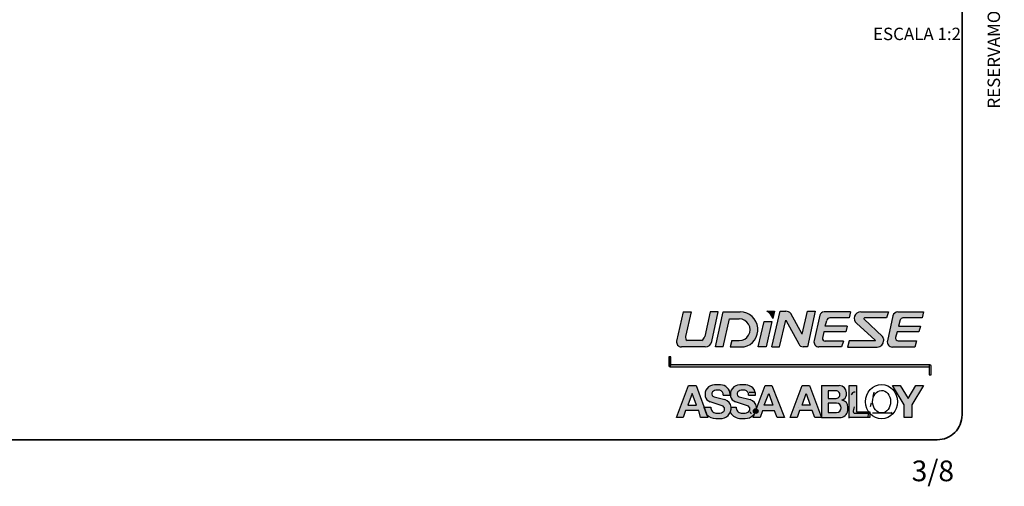
# Paper-space layout 'HYDRO' of a CAD drawing. Units: millimetres. Extents: x 10 to 205, y 4 to 287.
# Drawn here: x 86 to 205, y 4 to 61 of the extents above; entities that cross this region are included whole.
import ezdxf

# ---------------------------------------------------------------- set-up
doc = ezdxf.new("R2010")
doc.units = ezdxf.units.MM
doc.layers.add('ANOTAÇÕES', color=8, linetype='Continuous')
doc.layers.add('LOGOTIPO', color=7, linetype='Continuous')
doc.layers.add('DESENHO', color=179, linetype='Continuous', lineweight=25)
doc.layers.add('LAYOUT_', color=7, linetype='Continuous', lineweight=35)
doc.styles.add('SLDTEXTSTYLE0', font='TXT', dxfattribs={"width": 0.7})

psp = doc.layouts.new('HYDRO')

# ---------------------------------------------------------------- hatches: boundary and pattern name
at = {"layer": 'DESENHO'}
h = psp.add_hatch(color=256, dxfattribs=at)
edge = h.paths.add_edge_path(flags=0)
edge.add_line((166.2719923067999, 25.44851014947391), (165.5000224177528, 21.90571976581012))
edge.add_arc((166.0601728990536, 21.78366362980676), 0.5732942194352403, 167.7074622073168, 271.0168977182062)
edge.add_arc((167.3341206368298, -49.98772803277897), 71.20940288803499, 88.71480226891128, 91.01689771820742, ccw=False)
edge.add_arc((168.9491065948281, 21.99836217798978), 0.7948009022819319, 268.7148022688893, 351.0868508344587)
edge.add_line((169.7343097471174, 21.87521801895997), (170.5097132035869, 25.4337660245445))
edge.add_line((170.5097132035869, 25.4337660245445), (169.5598886115773, 25.4337660245445))
edge.add_line((169.5598886115773, 25.4337660245445), (168.8891472226404, 22.46634729608809))
edge.add_arc((168.1595963667793, 22.63125154423817), 0.7479557890313745, 298.97061906241424, 347.2631688923629, ccw=False)
edge.add_line((168.5218770231192, 21.97688880967318), (166.7649822455362, 21.97688880967318))
edge.add_arc((167.0350299815144, 22.37214836213296), 0.4787023015586591, 166.653692219262, 235.6584771867602, ccw=False)
edge.add_line((166.5692561732932, 22.48265018606598), (167.2728872699789, 25.44851014947391))
edge.add_line((167.2728872699789, 25.44851014947391), (166.2719923067999, 25.44851014947391))
h = psp.add_hatch(color=256, dxfattribs=at)
edge = h.paths.add_edge_path(flags=0)
edge.add_arc((173.0684250131818, 23.29000118422208), 1.305025806819293, -90.0000000000395, 89.9999999999992, ccw=False)
edge.add_line((173.0684250131809, 21.98497537740273), (172.1642530947954, 21.98497537740273))
edge.add_line((172.1642530947954, 21.98497537740273), (171.9777407844268, 21.203761218053))
edge.add_line((171.9777407844268, 21.203761218053), (173.6389758047752, 21.203761218053))
edge.add_arc((173.1653614073343, 23.29230760379885), 2.141573394230017, 282.7767362723676, 449.4062933728175)
edge.add_line((173.1875522837649, 25.43376602456703), (171.1202979706501, 25.43376602456703))
edge.add_line((171.1202979706501, 25.43376602456703), (170.1742234505242, 21.203761218053))
edge.add_line((170.1742234505242, 21.203761218053), (171.1202979706235, 21.203761218053))
edge.add_line((171.1202979706235, 21.203761218053), (171.8787817751477, 24.59502699104132))
edge.add_line((171.8787817751477, 24.59502699104132), (173.0684250131818, 24.59502699104132))
h = psp.add_hatch(color=256, dxfattribs=at)
edge = h.paths.add_edge_path(flags=0)
edge.add_line((177.3246711396164, 25.518184935714), (176.3771777340342, 25.518184935714))
edge.add_arc((175.8892416399825, 24.34349082683195), 1.272001525675369, 14.574847779197285, 67.44332602392842, ccw=False)
edge.add_line((177.1203098168437, 24.66358304048266), (177.3246711396164, 25.518184935714))
h = psp.add_hatch(color=256, dxfattribs=at)
edge = h.paths.add_edge_path(flags=0)
edge.add_arc((180.8759081558602, 21.89820197604752), 0.6982300656115565, 207.1936721057637, 264.0280674355271)
edge.add_line((180.8032634164771, 21.203761218053), (181.3019931561835, 21.203761218053))
edge.add_line((181.3019931561835, 21.203761218053), (182.2372939680137, 25.518184935714))
edge.add_line((182.2372939680137, 25.518184935714), (181.3019931561835, 25.518184935714))
edge.add_line((181.3019931561835, 25.518184935714), (180.657115207227, 22.73933901021108))
edge.add_line((180.657115207227, 22.73933901021108), (179.294068543233, 25.25101464946621))
edge.add_arc((178.7284336358539, 24.77612243620252), 0.7385563368248844, 40.01593694048333, 94.19377315961732)
edge.add_line((178.6744231514979, 25.51270123731197), (178.0173583130216, 25.51270123731197))
edge.add_line((178.0173583130216, 25.51270123731197), (176.9967893531393, 21.203761218053))
edge.add_line((176.9967893531393, 21.203761218053), (177.9338807914242, 21.203761218053))
edge.add_line((177.9338807914242, 21.203761218053), (178.7009632101522, 24.44245675167776))
edge.add_line((178.7009632101522, 24.44245675167776), (180.2548556581654, 21.57911104914611))
h = psp.add_hatch(color=256, dxfattribs=at)
edge = h.paths.add_edge_path(flags=0)
edge.add_line((183.4266616539111, 23.70430219666387), (183.6241906570653, 24.41143193046147))
edge.add_arc((184.0169274114629, 24.30172518799233), 0.4077716611022109, 89.9999999999992, 164.3928719363685, ccw=False)
edge.add_line((184.0169274114629, 24.70949684909462), (186.3342281596952, 24.70949684909462))
edge.add_line((186.3342281596952, 24.70949684909462), (186.4917199656176, 25.43540528437848))
edge.add_line((186.4917199656176, 25.43540528437848), (183.3012600750537, 25.43540528437848))
edge.add_arc((183.3012600750537, 24.93613796349758), 0.4992673208808899, 90, 166.8022057871365)
edge.add_line((182.8151795557971, 25.05012737747458), (182.0956109109968, 21.98169945682858))
edge.add_arc((182.7124622416863, 21.83704333729574), 0.6335857930000013, 166.8022057871468, 268.2259906923874)
edge.add_line((182.6928481003933, 21.203761218053), (185.4316939995382, 21.203761218053))
edge.add_line((185.4316939995382, 21.203761218053), (185.638121829344, 21.90571976581002))
edge.add_line((185.638121829344, 21.90571976581002), (183.4354848477196, 21.90571976581001))
edge.add_arc((183.4354848477196, 22.21736647237115), 0.3116467065608197, 167.7589222497441, 270, ccw=False)
edge.add_line((183.1309236984575, 22.28344351884114), (183.2961914296325, 23.04519261072179))
edge.add_line((183.2961914296325, 23.04519261072179), (185.9217621187757, 23.04519261072179))
edge.add_line((185.9217621187757, 23.04519261072179), (186.1058772157058, 23.70430219666385))
edge.add_line((186.1058772157058, 23.70430219666385), (183.4266616539111, 23.70430219666387))
h = psp.add_hatch(color=256, dxfattribs=at)
edge = h.paths.add_edge_path(flags=0)
edge.add_line((187.2093446852849, 24.06125580098827), (189.4842027716069, 22.0441418610999))
edge.add_arc((189.4375679349354, 21.99154808679315), 0.07029162885581942, -48.43663419314771, 48.436634193117186, ccw=False)
edge.add_line((189.4842027716068, 21.93895431248637), (186.3465279144055, 21.93895431248639))
edge.add_line((186.3465279144055, 21.93895431248639), (186.1265911727657, 21.18968129243881))
edge.add_line((186.1265911727657, 21.18968129243881), (189.7321172038589, 21.18968129243881))
edge.add_arc((189.7321172038589, 21.94981641678084), 0.7601351243420318, 270.0000000000008, 360.0000000000008)
edge.add_line((190.4922523282009, 21.94981641678084), (190.4922523282009, 22.20359557290174))
edge.add_arc((190.1252663489972, 22.20359557290163), 0.3669859792037138, 1.719471817892185e-11, 46.81757321183044)
edge.add_line((190.3764034756064, 22.47119387740034), (188.1441150444547, 24.5661641852781))
edge.add_arc((188.2008390356793, 24.62660623970902), 0.08289060938547352, 89.9999999999992, 226.8175732118992, ccw=False)
edge.add_line((188.2008390356793, 24.70949684909462), (190.8702324204281, 24.70949684909462))
edge.add_line((190.8702324204281, 24.70949684909462), (191.1038043415934, 25.4354052843785))
edge.add_line((191.1038043415934, 25.4354052843785), (187.7308324704119, 25.43540528437848))
edge.add_arc((187.7308324704119, 24.64937860429394), 0.7860266800845418, 90, 228.4366341933597)
h = psp.add_hatch(color=256, dxfattribs=at)
edge = h.paths.add_edge_path(flags=0)
edge.add_arc((192.839518723436, 24.34858890435786), 0.3609079447365545, 89.9999999999992, 156.2536916164958, ccw=False)
edge.add_line((192.839518723436, 24.70949684909462), (195.1523311190311, 24.70949684909462))
edge.add_line((195.1523311190311, 24.70949684909462), (195.3030264332086, 25.43540528437848))
edge.add_line((195.3030264332086, 25.43540528437848), (192.2295261232359, 25.43540528437848))
edge.add_arc((192.2295261232359, 24.82508645337433), 0.6103188310040094, 90, 167.3223162817401)
edge.add_line((191.6340868052671, 24.95903082277739), (190.9577523618725, 21.95243844798133))
edge.add_arc((191.567987558539, 21.8151657383393), 0.6254844459003837, 167.3223162817523, 270.0000000000008)
edge.add_line((191.567987558539, 21.18968129243881), (194.2887052632134, 21.18968129243881))
edge.add_line((194.2887052632134, 21.18968129243881), (194.4950073133192, 21.94981641678084))
edge.add_line((194.4950073133192, 21.94981641678084), (192.2762991588254, 21.94981641678084))
edge.add_arc((192.2762991588254, 22.28185506002577), 0.3320386432447198, 164.7055715029309, 270, ccw=False)
edge.add_line((191.956020303905, 22.36943996568051), (192.1411313584383, 23.04635062894843))
edge.add_line((192.1411313584383, 23.04635062894843), (194.7676184268392, 23.04635062894844))
edge.add_line((194.7676184268392, 23.04635062894844), (194.9478615181733, 23.70546021487674))
edge.add_line((194.9478615181733, 23.70546021487674), (192.2935498174425, 23.70546021487673))
edge.add_line((192.2935498174425, 23.70546021487673), (192.5091661740845, 24.49392209984613))
for points in [[(175.338497399967, 21.203761218053), (176.3171615034782, 21.203761218053), (176.9967893531393, 24.2951784177593), (176.0724954776008, 24.29517841775929)], [(164.8039086893425, 19.04847281607901), (164.719102013144, 18.79453981528954), (196.0139073296947, 18.79453981528955), (196.0989951983563, 19.0498644098488), (164.8039086893425, 19.04986440984879)], [(194.3764965259245, 16.54197763011278), (193.4559785567753, 14.98661122411193), (192.5091895126645, 16.54197763011278), (191.567987558539, 16.54197763011278), (192.9887530626573, 14.19876986350521), (192.9887530626573, 12.67157072663149), (193.9162375413499, 12.67157072663149), (193.9162375413499, 14.19876986350521), (195.3030264332086, 16.54197763011278)]]:
    psp.add_hatch(color=256, dxfattribs=at).paths.add_polyline_path(points, flags=0)
h = psp.add_hatch(color=256, dxfattribs=at)
edge = h.paths.add_edge_path(flags=0)
edge.add_line((164.550959706165, 20.03435531297892), (164.550959706165, 18.96422373319872))
edge.add_arc((164.720650691196, 18.96422373319872), 0.1696909850309156, 180, 269.4770850789442)
edge.add_line((164.719102013144, 18.79453981528954), (164.8039086893425, 19.04847281607901))
edge.add_line((164.8039086893425, 19.04847281607901), (164.8039086893425, 19.04986440984879))
edge.add_line((164.8039086893425, 19.04986440984879), (164.8039086893425, 20.03435531297892))
edge.add_line((164.8039086893425, 20.03435531297892), (164.550959706165, 20.03435531297892))
h = psp.add_hatch(color=256, dxfattribs=at)
h.paths.add_polyline_path([(168.3759472712172, 12.67157072663149), (169.2580455481414, 12.67157072663149), (169.1131389287622, 13.06921030479413), (168.7912815855195, 13.95242198100098), (167.8471383640536, 16.54325402108591), (166.928495457201, 16.54325402108591), (165.5000224177528, 12.6715707266315), (166.2719923067999, 12.67157072663149), (166.5692561732932, 13.53920837606525), (168.1595963667793, 13.53920837606525)], flags=0)
h.paths.add_polyline_path([(166.8617984659311, 14.17456005438977), (167.3865801534822, 15.60234446556585), (167.8782675003774, 14.17456005438976)], flags=0)
h = psp.add_hatch(color=256, dxfattribs=at)
edge = h.paths.add_edge_path(flags=0)
edge.add_arc((170.2860126755583, 13.86282050446096), 0.6484024177036284, 172.0569889840598, 266.08536979765347, ccw=False)
edge.add_line((169.6438310262676, 13.95242198100099), (168.7912815855195, 13.95242198100098))
edge.add_line((168.7912815855195, 13.95242198100098), (169.1131389287622, 13.06921030479413))
edge.add_arc((170.2484260874178, 14.10498301049844), 1.536783013470256, 222.3755813376623, 269.088145475632)
edge.add_line((170.2239694275854, 12.56839461334035), (170.7295367494304, 12.56839461334035))
edge.add_arc((170.8281502148932, 13.82937594366684), 1.264831423946627, 265.5283564423802, 335.2155205564163)
edge.add_arc((170.8281502148932, 13.82937594366684), 1.264831423946627, 335.2155205564163, 365.5801129463613)
edge.add_arc((171.0262590996119, 13.81144086924734), 1.070049117599742, 7.567763998835667, 7.570845461985082)
edge.add_arc((171.0262590996119, 13.81144086924734), 1.070049117599742, 7.570845461985082, 74.79511182071398)
edge.add_line((171.3069024952097, 14.84403197834294), (170.0123664844515, 15.19586822657537))
edge.add_arc((170.1052444267579, 15.53760061351638), 0.3541289827893871, 164.0198653914682, 254.7951118207375, ccw=False)
edge.add_arc((170.2239694275854, 15.50360131146077), 0.4776262635763435, 89.9999999999992, 164.0198653914795, ccw=False)
edge.add_line((170.2239694275854, 15.98122757503728), (170.7001842115444, 15.98122757503728))
edge.add_arc((170.6103367595775, 15.47344121289473), 0.5156738835765453, -11.131721441072784, 79.96596846399268, ccw=False)
edge.add_line((171.1163087160595, 15.37388251936788), (171.9605921778511, 15.37388251936788))
edge.add_line((171.9605921778511, 15.37388251936788), (171.9605921778511, 15.46297482154312))
edge.add_arc((170.7987083024878, 15.46297482154312), 1.161883875363257, 0, 90)
edge.add_line((170.7987083024878, 16.62485869690632), (170.0665533085069, 16.62485869690632))
edge.add_arc((170.0665533085069, 15.48840188984601), 1.1364568070604, 90, 192.7888499479132)
edge.add_arc((169.8125457957858, 15.43074477921335), 0.8759876938716616, 192.7888499479107, 251.8134818904938)
edge.add_line((169.5391400693351, 14.59851659622613), (170.887780553144, 14.15545778286963))
edge.add_arc((170.6621223532468, 13.46856977904198), 0.7230053616559301, 32.62163917601089, 71.8134818905034, ccw=False)
edge.add_line((171.2710727925209, 13.85833395837498), (171.2710727925209, 13.57806235249625))
edge.add_arc((170.7295367494304, 13.80190659747037), 0.5859757093721164, 270, 337.5422163569285, ccw=False)
edge.add_line((170.7295367494304, 13.21593088809824), (170.2417462150496, 13.21593088809824))
h = psp.add_hatch(color=256, dxfattribs=at)
edge = h.paths.add_edge_path(flags=0)
edge.add_line((172.6993864887963, 13.95242198100099), (172.0869802883343, 13.95242198100099))
edge.add_arc((171.0262590996119, 13.81144086924734), 1.070049117599742, 7.567763998834778, 7.570845461984277, ccw=False)
edge.add_arc((170.8281502148932, 13.82937594366684), 1.264831423946627, -24.784479443585383, 5.580112946359691, ccw=False)
edge.add_arc((173.2849281136133, 14.10516812810003), 1.536783013470412, 211.633478359136, 269.7985515603569)
edge.add_line((173.2795248901136, 12.56839461334035), (173.7850922119586, 12.56839461334035))
edge.add_arc((173.8118403886451, 13.89986417256305), 1.331738207040926, 268.8491276386978, 326.2440801459377)
edge.add_line((174.9190637889402, 13.15987566323901), (174.937069566228, 13.20737624124536))
edge.add_arc((175.0510540330679, 13.46432435159125), 0.2810956956111486, 73.02826643066578, 246.07750030994362, ccw=False)
edge.add_arc((173.8118403886451, 13.89986417256305), 1.331738207040926, 352.8097526413648, 362.2593417500278)
edge.add_arc((174.0818145621406, 13.81144086924734), 1.070049117599464, 7.567763998838038, 74.79511182073759)
edge.add_line((174.3624579577379, 14.84403197834295), (173.0679219469798, 15.19586822657538))
edge.add_arc((173.1607998892866, 15.53760061351638), 0.3541289827896589, 164.0198653914883, 254.79511182067512, ccw=False)
edge.add_arc((173.2795248901136, 15.50360131146077), 0.4776262635763435, 89.9999999999992, 164.0198653914803, ccw=False)
edge.add_line((173.2795248901136, 15.98122757503728), (173.755739674073, 15.98122757503728))
edge.add_arc((173.6658922221057, 15.47344121289473), 0.515673883576584, -11.131721441072784, 79.96596846394613, ccw=False)
edge.add_line((174.1718641785877, 15.37388251936788), (175.0161476403793, 15.37388251936788))
edge.add_arc((173.8542637650165, 15.4598023237572), 1.165056373148939, 355.770749361558, 450.0000000000008)
edge.add_line((173.8542637650165, 16.62485869690632), (173.1221087710351, 16.62485869690632))
edge.add_arc((173.1221087710351, 15.48840188984601), 1.136456807060184, 90, 192.7888499479176)
edge.add_arc((172.868101258314, 15.43074477921335), 0.875987693871445, 192.7888499479167, 251.8134818904957)
edge.add_line((172.5946955318634, 14.59851659622612), (173.9433360156726, 14.15545778286963))
edge.add_arc((173.717677815775, 13.46856977904198), 0.7230053616561865, 32.62163917599139, 71.8134818904714, ccw=False)
edge.add_line((174.3266282550495, 13.85833395837498), (174.3266282550495, 13.57806235249625))
edge.add_arc((173.7850922119586, 13.80190659747037), 0.5859757093723216, 270, 337.5422163569455, ccw=False)
edge.add_line((173.7850922119586, 13.21593088809824), (173.2973016775779, 13.21593088809824))
edge.add_arc((173.3415681380866, 13.86282050446096), 0.6484024177034085, 172.0569889840546, 266.08536979765597, ccw=False)
h = psp.add_hatch(color=256, dxfattribs=at)
edge = h.paths.add_edge_path(flags=0)
edge.add_arc((175.0510540330679, 13.46432435159125), 0.2810956956111486, -111.75781338780081, 72.4026323804602, ccw=False)
edge.add_arc((173.8118403886451, 13.89986417256305), 1.331738207040926, 326.2440801459369, 328.46070040150084, ccw=False)
edge.add_line((174.9190637889402, 13.15987566323901), (174.7339647794939, 12.67157072663149))
edge.add_line((174.7339647794939, 12.67157072663149), (175.5747747301113, 12.67157072663149))
edge.add_line((175.5747747301113, 12.67157072663149), (175.8892416399825, 13.50115779438166))
edge.add_line((175.8892416399825, 13.50115779438166), (177.3246711396164, 13.50115779438165))
edge.add_line((177.3246711396164, 13.50115779438165), (177.6563254214079, 12.67157072663149))
edge.add_line((177.6563254214079, 12.67157072663149), (178.5446200658663, 12.67157072663149))
edge.add_line((178.5446200658663, 12.67157072663149), (176.9967893531393, 16.54325402108591))
edge.add_line((176.9967893531393, 16.54325402108591), (176.2015820181642, 16.54325402108591))
edge.add_line((176.2015820181642, 16.54325402108591), (175.1360365976953, 13.73226605010133))
h.paths.add_polyline_path([(176.6262406580834, 15.60234446556585), (177.1203098168437, 14.17456005438977), (176.0724954776008, 14.17456005438977)], flags=0)
h = psp.add_hatch(color=256, dxfattribs=at)
h.paths.add_polyline_path([(179.2288116172136, 12.67157072663148), (180.0740441388316, 12.6715707266315), (180.3471078647086, 13.52713872254815), (181.8563708855514, 13.52713872254817), (182.1781729678423, 12.67157072663149), (183.0170826779596, 12.67157072663149), (181.560838694931, 16.54325402108591), (180.657115207227, 16.54325402108591)], flags=0)
h.paths.add_polyline_path([(181.1409884525537, 15.60234446556585), (181.6248616978804, 14.17456005438976), (180.657115207227, 14.17456005438978)], flags=0)
h = psp.add_hatch(color=256, dxfattribs=at)
edge = h.paths.add_edge_path(flags=0)
edge.add_line((183.0170826779596, 12.67157072663149), (185.1904232790736, 12.67157072663149))
edge.add_arc((185.1904232790736, 13.68569072376413), 1.014119997132617, 270.0000000000008, 351.005223561596)
edge.add_line((186.1920722352926, 13.52713872254817), (186.1920722352926, 13.95242198100099))
edge.add_arc((185.3654793970749, 13.95242198100099), 0.8265928382174673, 0, 79.93505949432449)
edge.add_line((185.509938292892, 14.76629380605176), (185.509938292892, 14.80997344700074))
edge.add_arc((185.322142833055, 15.48312155189845), 0.6988529930269587, 285.5880866537502, 352.3471735812969)
edge.add_line((186.0147712677374, 15.39005513834312), (186.0147712677374, 15.67677860801697))
edge.add_arc((185.1495722456416, 15.67677860801697), 0.8651990220958083, 0, 90)
edge.add_line((185.1495722456416, 16.54197763011278), (183.0170826779596, 16.54197763011278))
edge.add_line((183.0170826779596, 16.54197763011278), (183.0170826779596, 12.67157072663149))
edge = h.paths.add_edge_path(flags=0)
edge.add_arc((184.8191175237228, 13.85092762921502), 0.5517768147976221, -90.0000000000008, 89.9999999999992, ccw=False)
edge.add_line((184.8191175237228, 13.29915081441745), (183.8190205885919, 13.29915081441745))
edge.add_line((183.8190205885919, 13.29915081441745), (183.8190205885919, 14.4027044440127))
edge.add_line((183.8190205885919, 14.4027044440127), (184.8191175237228, 14.4027044440127))
edge = h.paths.add_edge_path(flags=0)
edge.add_arc((184.7647119134894, 15.44498484228218), 0.458373618170271, -90.0000000000008, 96.31672358391631, ccw=False)
edge.add_line((184.7647119134894, 14.98661122411193), (183.8190205885919, 14.98661122411193))
edge.add_line((183.8190205885919, 14.98661122411193), (183.8190205885919, 15.90057562090263))
edge.add_line((183.8190205885919, 15.90057562090263), (184.7142796195645, 15.90057562090263))
h = psp.add_hatch(color=256, dxfattribs=at)
edge = h.paths.add_edge_path(flags=0)
edge.add_ellipse((190.2582777580589, 14.59497658415897), major_axis=(0, -2.074329288377141), ratio=0.9311589483714064, start_angle=305.7610171183513, end_angle=313.2535286632162, ccw=False)
edge.add_line((188.6909150602588, 13.38272670707518), (187.209344685285, 13.38272670707518))
edge.add_line((187.209344685285, 13.38272670707518), (187.209344685285, 16.54197763011278))
edge.add_line((187.209344685285, 16.54197763011278), (186.3465279144054, 16.54197763011278))
edge.add_line((186.3465279144054, 16.54197763011278), (186.3465279144054, 12.67157072663149))
edge.add_line((186.3465279144054, 12.67157072663149), (188.8514886853861, 12.67157072663149))
edge.add_line((188.8514886853861, 12.67157072663149), (188.8514886853861, 13.17358839179531))
h = psp.add_hatch(color=256, dxfattribs=at)
edge = h.paths.add_edge_path(flags=0)
edge.add_arc((173.8118403886451, 13.89986417256305), 1.331738207040926, 352.2360525444682, 352.8097526413648)
edge.add_arc((175.0510540330679, 13.46432435159125), 0.2810956956111486, 73.02826643066663, 246.0775003099443)
edge.add_line((174.937069566228, 13.20737624124536), (175.1313706066747, 13.71995681918568))
h = psp.add_hatch(color=256, dxfattribs=at)
edge = h.paths.add_edge_path(flags=0)
edge.add_line((175.1313706066747, 13.71995681918568), (174.937069566228, 13.20737624124536))
edge.add_arc((175.0510540330679, 13.46432435159125), 0.2810956956111486, 246.0775003099443, 248.2421866122009)
edge.add_arc((173.8118403886451, 13.89986417256305), 1.331738207040926, 328.4607004015017, 352.2360525444682)
h = psp.add_hatch(color=256, dxfattribs=at)
edge = h.paths.add_edge_path(flags=0)
edge.add_arc((173.8118403886451, 13.89986417256305), 1.331738207040926, 328.46070040150084, 352.2360525444674, ccw=False)
edge.add_arc((175.0510540330679, 13.46432435159125), 0.2810956956111486, 248.2421866122009, 432.4026323804619)
edge.add_line((175.1360365976953, 13.73226605010133), (175.1313706066747, 13.71995681918568))
h = psp.add_hatch(color=256, dxfattribs=at)
edge = h.paths.add_edge_path(flags=0)
edge.add_line((188.8514886853861, 13.38272670707518), (188.6909150602588, 13.38272670707518))
edge.add_ellipse((190.2582777580589, 14.59497658415897), major_axis=(0, -2.074329288377141), ratio=0.9311589483714064, start_angle=305.7610171183521, end_angle=313.253528663217)
edge.add_line((188.8514886853861, 13.17358839179531), (188.8514886853861, 13.38272670707518))

# ---------------------------------------------------------------- linework, layer by layer
at = {"layer": 'DESENHO', "color": 7}
for p, q in [((166.2719923067999, 25.44851014947391), (165.5000224177528, 21.90571976581012)), ((166.2719923067999, 25.44851014947391), (167.2728872699789, 25.44851014947391)), ((167.2728872699789, 25.44851014947391), (166.5692561732932, 22.48265018606598)), ((169.5598886115773, 25.4337660245445), (168.8891472226404, 22.46634729608809)), ((170.5097132035869, 25.4337660245445), (169.5598886115773, 25.4337660245445)), ((169.7343097471174, 21.87521801895997), (170.5097132035869, 25.4337660245445)), ((170.1742234505242, 21.203761218053), (171.1202979706501, 25.43376602456703)), ((171.1202979706501, 25.43376602456703), (173.1875522837649, 25.43376602456703)), ((176.3771777340342, 25.518184935714), (177.3246711396164, 25.518184935714)), ((176.9967893531393, 21.203761218053), (178.0173583130216, 25.51270123731197)), ((177.3246711396164, 25.518184935714), (177.1203098168437, 24.66358304048266)), ((178.0173583130216, 25.51270123731197), (178.6744231514979, 25.51270123731197)), ((180.657115207227, 22.73933901021107), (179.294068543233, 25.25101464946621)), ((180.657115207227, 22.73933901021107), (181.3019931561835, 25.518184935714)), ((182.2372939680137, 25.518184935714), (181.3019931561835, 21.203761218053)), ((181.3019931561835, 25.518184935714), (182.2372939680137, 25.518184935714)), ((182.8151795557971, 25.05012737747458), (182.0956109109968, 21.98169945682859)), ((186.4917199656176, 25.43540528437848), (183.3012600750537, 25.43540528437848)), ((186.4917199656176, 25.43540528437848), (186.3342281596952, 24.70949684909462)), ((187.7308324704119, 25.43540528437848), (191.1038043415934, 25.43540528437848)), ((191.1038043415934, 25.43540528437848), (190.8702324204281, 24.70949684909462)), ((192.2295261232359, 25.43540528437848), (195.3030264332085, 25.43540528437848)), ((195.3030264332085, 25.43540528437848), (195.1523311190311, 24.70949684909462)), ((171.1202979706235, 21.203761218053), (171.8787817751477, 24.59502699104132)), ((171.8787817751477, 24.59502699104132), (173.0684250131818, 24.59502699104132)), ((175.338497399967, 21.203761218053), (176.0724954776008, 24.29517841775929)), ((176.0724954776008, 24.29517841775929), (176.9967893531393, 24.29517841775929)), ((176.9967893531393, 24.29517841775929), (176.3171615034782, 21.203761218053)), ((177.9338807914242, 21.203761218053), (178.7009632101522, 24.44245675167777)), ((178.7009632101522, 24.44245675167777), (180.2548556581654, 21.57911104914611)), ((183.4266616539111, 23.70430219666386), (183.6241906570653, 24.41143193046146)), ((186.3342281596952, 24.70949684909462), (184.0169274114629, 24.70949684909462)), ((187.209344685285, 24.06125580098827), (189.4842027716068, 22.04414186109992)), ((188.1441150444547, 24.56616418527812), (190.3764034756064, 22.47119387740037)), ((190.8702324204281, 24.70949684909462), (188.2008390356793, 24.70949684909462)), ((191.6340868052671, 24.95903082277739), (190.9577523618724, 21.95243844798133)), ((192.5091661740846, 24.49392209984613), (192.2935498174425, 23.70546021487673)), ((195.1523311190311, 24.70949684909462), (192.839518723436, 24.70949684909462)), ((183.2961914296325, 23.04519261072179), (183.1309236984575, 22.28344351884114)), ((185.9217621187757, 23.04519261072179), (183.2961914296325, 23.04519261072179)), ((186.1058772157058, 23.70430219666386), (183.4266616539111, 23.70430219666386)), ((186.1058772157058, 23.70430219666386), (185.9217621187757, 23.04519261072179)), ((192.1411313584383, 23.04635062894844), (191.956020303905, 22.36943996568052)), ((194.7676184268392, 23.04635062894844), (192.1411313584383, 23.04635062894844)), ((192.2935498174425, 23.70546021487673), (194.9478615181733, 23.70546021487673)), ((194.9478615181733, 23.70546021487673), (194.7676184268392, 23.04635062894844)), ((168.5218770231192, 21.97688880967318), (166.7649822455362, 21.97688880967318)), ((172.1642530947954, 21.98497537740273), (171.9777407844268, 21.203761218053)), ((172.1642530947954, 21.98497537740273), (173.0684250131809, 21.98497537740273)), ((185.6381218293439, 21.90571976581001), (183.4354848477196, 21.90571976581001)), ((185.6381218293439, 21.90571976581001), (185.4316939995382, 21.203761218053)), ((186.3465279144054, 21.93895431248637), (186.1265911727657, 21.18968129243881)), ((189.4842027716068, 21.93895431248637), (186.3465279144054, 21.93895431248637)), ((190.4922523282009, 22.20359557290174), (190.4922523282009, 21.94981641678084)), ((192.2762991588254, 21.94981641678084), (194.4950073133192, 21.94981641678084)), ((194.4950073133192, 21.94981641678084), (194.2887052632134, 21.18968129243881)), ((171.1202979706235, 21.203761218053), (170.1742234505242, 21.203761218053)), ((171.9777407844268, 21.203761218053), (173.6389758047752, 21.203761218053)), ((176.3171615034782, 21.203761218053), (175.338497399967, 21.203761218053)), ((176.9967893531393, 21.203761218053), (177.9338807914242, 21.203761218053)), ((181.3019931561835, 21.203761218053), (180.8032634164771, 21.203761218053)), ((185.4316939995382, 21.203761218053), (182.6928481003933, 21.203761218053)), ((186.1265911727657, 21.18968129243881), (189.7321172038589, 21.18968129243881)), ((194.2887052632134, 21.18968129243881), (191.567987558539, 21.18968129243881)), ((164.8039086893425, 20.03435531297892), (164.550959706165, 20.03435531297892)), ((164.550959706165, 20.03435531297892), (164.550959706165, 18.96422373319872)), ((164.719102013144, 18.79453981528955), (164.8039086893425, 19.04847281607901)), ((164.8039086893425, 19.04847281607901), (164.8039086893425, 20.03435531297892)), ((196.0989951983562, 19.04986440984879), (164.8039086893425, 19.04986440984879)), ((196.0139073296947, 18.79453981528955), (196.0989951983562, 19.04986440984879)), ((164.719102013144, 18.79453981528955), (196.0139073296947, 18.79453981528955)), ((196.0139073296947, 18.79453981528955), (196.0139073296947, 17.82574116251711)), ((196.2576132950092, 17.82574116251711), (196.2576132950092, 18.89300521751624)), ((196.0139073296947, 17.82574116251711), (196.2576132950092, 17.82574116251711)), ((165.5000224177528, 12.67157072663149), (166.928495457201, 16.54325402108591)), ((167.3865801534822, 15.60234446556585), (166.8617984659311, 14.17456005438977)), ((166.928495457201, 16.54325402108591), (167.8471383640536, 16.54325402108591)), ((167.8782675003774, 14.17456005438977), (167.3865801534822, 15.60234446556585)), ((167.8471383640536, 16.54325402108591), (169.2580455481414, 12.67157072663149)), ((170.7987083024878, 16.62485869690632), (170.0665533085069, 16.62485869690632)), ((170.7001842115444, 15.98122757503728), (170.2239694275854, 15.98122757503728)), ((173.8542637650165, 16.62485869690632), (173.1221087710351, 16.62485869690632)), ((173.755739674073, 15.98122757503728), (173.2795248901136, 15.98122757503728)), ((174.7339647794939, 12.67157072663149), (176.2015820181642, 16.54325402108591)), ((176.0724954776008, 14.17456005438977), (176.6262406580834, 15.60234446556585)), ((176.2015820181642, 16.54325402108591), (176.9967893531393, 16.54325402108591)), ((176.6262406580834, 15.60234446556585), (177.1203098168437, 14.17456005438977)), ((176.9967893531393, 16.54325402108591), (178.5446200658663, 12.67157072663149)), ((179.2288116172136, 12.67157072663149), (180.657115207227, 16.54325402108591)), ((180.657115207227, 16.54325402108591), (181.560838694931, 16.54325402108591)), ((180.657115207227, 14.17456005438977), (181.1409884525537, 15.60234446556585)), ((181.1409884525537, 15.60234446556585), (181.6248616978804, 14.17456005438977)), ((181.560838694931, 16.54325402108591), (183.0170826779596, 12.67157072663149)), ((183.0170826779596, 16.54197763011278), (185.1495722456416, 16.54197763011278)), ((183.0170826779596, 16.54197763011278), (183.0170826779596, 12.67157072663149)), ((184.7142796195645, 15.90057562090263), (183.8190205885919, 15.90057562090263)), ((183.8190205885919, 15.90057562090263), (183.8190205885919, 14.98661122411193)), ((186.0147712677374, 15.39005513834312), (186.0147712677374, 15.67677860801697)), ((186.3465279144054, 16.54197763011278), (187.209344685285, 16.54197763011278)), ((186.3465279144054, 12.62719847047777), (186.3465279144054, 16.54197763011278)), ((187.209344685285, 16.54197763011278), (187.209344685285, 13.38272670707518)), ((191.567987558539, 16.54197763011278), (192.5091895126645, 16.54197763011278)), ((192.9887530626573, 14.19876986350521), (191.567987558539, 16.54197763011278)), ((192.5091895126645, 16.54197763011278), (193.4559785567753, 14.98661122411193)), ((193.4559785567753, 14.98661122411193), (194.3764965259245, 16.54197763011278)), ((195.3030264332085, 16.54197763011278), (193.9162375413499, 14.19876986350521)), ((194.3764965259245, 16.54197763011278), (195.3030264332085, 16.54197763011278)), ((170.8877805531439, 14.15545778286963), (169.5391400693352, 14.59851659622612)), ((170.0123664844515, 15.19586822657536), (171.3069024952097, 14.84403197834293)), ((171.1163087160595, 15.37388251936788), (171.9605921778511, 15.37388251936788)), ((171.9605921778511, 15.37388251936788), (171.9605921778511, 15.46297482154312)), ((173.9433360156726, 14.15545778286963), (172.5946955318634, 14.59851659622612)), ((173.0679219469798, 15.19586822657536), (174.3624579577379, 14.84403197834293)), ((174.1718641785877, 15.37388251936788), (175.0161476403793, 15.37388251936788)), ((183.8190205885919, 14.98661122411193), (184.7647119134894, 14.98661122411193)), ((184.8191175237228, 14.4027044440127), (183.8190205885919, 14.4027044440127)), ((183.8190205885919, 14.4027044440127), (183.8190205885919, 13.29915081441745)), ((185.509938292892, 14.76629380605176), (185.509938292892, 14.80997344700074)), ((166.5692561732932, 13.53920837606525), (166.2719923067999, 12.67157072663149)), ((168.1595963667793, 13.53920837606525), (166.5692561732932, 13.53920837606525)), ((166.8617984659311, 14.17456005438977), (167.8782675003774, 14.17456005438977)), ((168.3759472712172, 12.67157072663149), (168.1595963667793, 13.53920837606525)), ((168.7912815855195, 13.95242198100099), (169.1131389287621, 13.06921030479413)), ((168.7912815855195, 13.95242198100099), (169.6438310262676, 13.95242198100099)), ((170.2417462150496, 13.21593088809824), (170.7295367494304, 13.21593088809824)), ((171.2710727925209, 13.57806235249625), (171.2710727925209, 13.85833395837498)), ((172.0869802883343, 13.95242198100099), (172.6993864887963, 13.95242198100099)), ((173.2973016775779, 13.21593088809824), (173.7850922119586, 13.21593088809824)), ((174.3266282550495, 13.57806235249625), (174.3266282550495, 13.85833395837498)), ((175.8892416399825, 13.50115779438165), (175.5747747301113, 12.67157072663149)), ((177.3246711396164, 13.50115779438165), (175.8892416399825, 13.50115779438165)), ((177.1203098168437, 14.17456005438977), (176.0724954776008, 14.17456005438977)), ((177.6563254214079, 12.67157072663149), (177.3246711396164, 13.50115779438165)), ((180.3471078647086, 13.52713872254817), (180.0740441388316, 12.67157072663149)), ((181.8563708855514, 13.52713872254817), (180.3471078647086, 13.52713872254817)), ((181.6248616978804, 14.17456005438977), (180.657115207227, 14.17456005438977)), ((182.1781729678422, 12.67157072663149), (181.8563708855514, 13.52713872254817)), ((183.8190205885919, 13.29915081441745), (184.8191175237228, 13.29915081441745)), ((186.1920722352926, 13.52713872254817), (186.1920722352926, 13.95242198100099)), ((187.209344685285, 13.38272670707518), (188.8514886853861, 13.38272670707518)), ((188.8514886853861, 13.38272670707518), (188.8514886853861, 12.67157072663149)), ((192.9887530626573, 12.67157072663149), (192.9887530626573, 14.19876986350521)), ((193.9162375413499, 14.19876986350521), (193.9162375413499, 12.67157072663149)), ((166.2719923067999, 12.67157072663149), (165.5000224177528, 12.67157072663149)), ((169.2580455481414, 12.67157072663149), (168.3759472712172, 12.67157072663149)), ((170.2239694275854, 12.56839461334035), (170.7295367494304, 12.56839461334035)), ((173.2795248901136, 12.56839461334035), (173.7850922119586, 12.56839461334035)), ((175.5747747301113, 12.67157072663149), (174.7339647794939, 12.67157072663149)), ((178.5446200658663, 12.67157072663149), (177.6563254214079, 12.67157072663149)), ((180.0740441388316, 12.67157072663149), (179.2288116172136, 12.67157072663149)), ((183.0170826779596, 12.67157072663149), (182.1781729678422, 12.67157072663149)), ((183.0170826779596, 12.67157072663149), (185.1904232790736, 12.67157072663149)), ((188.8514886853861, 12.67157072663149), (186.3461349456383, 12.67157072663149)), ((193.9162375413499, 12.67157072663149), (192.9887530626573, 12.67157072663149))]:
    psp.add_line(p, q, dxfattribs=at)
psp.add_circle((175.0510540330679, 13.46432435159125), 0.281095695611166, dxfattribs=at)
for centre, radius, start, end in [((173.1653614073343, 23.29230760379885), 2.141573394230028, 282.7767362723696, 89.40629337281656), ((175.8892416399825, 24.34349082683195), 1.272001525675435, 14.57484777919817, 67.44332602392922), ((178.7284336358539, 24.77612243620252), 0.738556336824891, 40.01593694048333, 94.19377315961732), ((183.3012600750537, 24.93613796349758), 0.4992673208809002, 90, 166.8022057871365), ((187.7308324704119, 24.64937860429394), 0.7860266800845395, 90, 228.4366341933608), ((192.2295261232359, 24.82508645337433), 0.6103188310041503, 90, 167.3223162817413), ((173.0684250131818, 23.29000118422208), 1.305025806819351, 269.9999999999621, 90), ((184.0169274114629, 24.30172518799233), 0.4077716611022879, 90, 164.3928719363703), ((188.2008390356793, 24.62660623970902), 0.08289060938560056, 90, 226.8175732118899), ((192.839518723436, 24.34858890435786), 0.3609079447367556, 90, 156.2536916164948), ((166.0601728990536, 21.78366362980676), 0.5732942194354094, 167.7074622073168, 271.0168977182066), ((167.0350299815144, 22.37214836213296), 0.4787023015588013, 166.653692219262, 235.658477186761), ((168.1595963667793, 22.63125154423817), 0.7479557890314488, 298.970619062415, 347.2631688923637), ((168.9491065948281, 21.99836217798978), 0.7948009022819589, 268.7148022688893, 351.0868508344583), ((180.8759081558602, 21.89820197604752), 0.698230065611642, 207.1936721057637, 264.0280674355271), ((182.7124622416863, 21.83704333729574), 0.6335857930001713, 166.8022057871462, 268.2259906923874), ((183.4354848477196, 22.21736647237115), 0.3116467065611417, 167.7589222497449, 270.0000000000008), ((189.4375679349354, 21.99154808679315), 0.07029162885581942, 311.5633658068539, 48.43663419314689), ((189.7321172038589, 21.94981641678084), 0.7601351243420424, 270.0000000000008, 0), ((190.1252663489972, 22.20359557290163), 0.3669859792037308, 1.719471817892185e-11, 46.81757321183709), ((191.567987558539, 21.8151657383393), 0.62548444590049, 167.3223162817534, 270.0000000000008), ((192.2762991588254, 22.28185506002577), 0.3320386432449354, 164.7055715029306, 270.0000000000008), ((167.3341206368298, -49.98772803277897), 71.20940288803517, 88.71480226891212, 91.01689771820823), ((196.0989951983562, 18.89124631319571), 0.1586180966530755, 0, 90), ((164.720650691196, 18.96422373319872), 0.1696909850310533, 180, 269.4770850789345), ((170.0665533085069, 15.48840188984601), 1.136456807060465, 90, 192.7888499479128), ((170.1052444267579, 15.53760061351638), 0.3541289827894347, 164.0198653914705, 254.7951118207386), ((170.2239694275854, 15.50360131146077), 0.4776262635765018, 90, 164.0198653914814), ((170.6103367595775, 15.47344121289473), 0.5156738835765663, 348.8682785589288, 79.96596846399355), ((170.7987083024878, 15.46297482154312), 1.161883875363316, 0, 90), ((173.1221087710351, 15.48840188984601), 1.136456807060314, 90, 192.7888499479176), ((173.1607998892866, 15.53760061351638), 0.3541289827897731, 164.0198653914895, 254.7951118206764), ((173.2795248901136, 15.50360131146077), 0.4776262635765018, 90, 164.0198653914814), ((173.6658922221057, 15.47344121289473), 0.5156738835766017, 348.8682785589288, 79.96596846394692), ((173.8542637650165, 15.4598023237572), 1.165056373149119, 355.770749361558, 90), ((184.7647119134894, 15.44498484228218), 0.4583736181702937, 270.0000000000008, 96.31672358391707), ((185.1495722456416, 15.67677860801697), 0.8651990220958226, 0, 90), ((169.8125457957858, 15.43074477921335), 0.8759876938718696, 192.7888499479101, 251.8134818904957), ((171.0262590996119, 13.81144086924734), 1.070049117599793, 7.567763998835138, 74.79511182071388), ((172.868101258314, 15.43074477921335), 0.8759876938714456, 192.7888499479167, 251.8134818904957), ((174.0818145621406, 13.81144086924734), 1.070049117599587, 7.567763998838343, 74.79511182073738), ((184.8191175237228, 13.85092762921502), 0.5517768147976767, 270.0000000000008, 90), ((185.322142833055, 15.48312155189845), 0.6988529930269961, 285.5880866537502, 352.3471735812969), ((185.3654793970749, 13.95242198100099), 0.8265928382176355, 0, 79.93505949432449), ((170.2860126755583, 13.86282050446096), 0.6484024177036354, 172.0569889840606, 266.0853697976543), ((170.8281502148932, 13.82937594366684), 1.264831423946768, 265.5283564423802, 5.580112946360315), ((170.7295367494304, 13.80190659747037), 0.5859757093721321, 270.0000000000008, 337.5422163569293), ((170.6621223532468, 13.46856977904198), 0.7230053616559602, 32.6216391760117, 71.81348189050647), ((173.2849281136133, 14.10516812810003), 1.536783013470477, 211.6334783591363, 269.7985515603569), ((173.3415681380866, 13.86282050446096), 0.6484024177036023, 172.0569889840554, 266.0853697976568), ((173.8118403886451, 13.89986417256305), 1.331738207040986, 268.8491276386978, 2.259341750027002), ((173.7850922119586, 13.80190659747037), 0.5859757093725099, 270.0000000000008, 337.5422163569463), ((173.717677815775, 13.46856977904198), 0.7230053616563432, 32.62163917599228, 71.81348189047223), ((185.1904232790736, 13.68569072376413), 1.014119997132633, 270.0000000000008, 351.005223561596), ((170.2484260874178, 14.10498301049844), 1.536783013470355, 222.3755813376616, 269.088145475632)]:
    psp.add_arc(centre, radius, start, end, dxfattribs=at)
for major_axis, ratio in [((0, -2.074329288377141), 0.9311589483714048), ((0.02653369580983167, -1.359239788981782), 0.7975705451141599)]:
    psp.add_ellipse((190.2582777580589, 14.59497658415897), major_axis=major_axis, ratio=ratio, dxfattribs=at)
at = {"layer": 'LAYOUT_', "color": 7, "lineweight": 35}
for p, q in [((199.9811969130172, 12.99859389592371), (199.9811969130172, 283.9985938959237)), ((196.9811969130172, 9.99859389592369), (12.98119691301726, 9.998593895923685))]:
    psp.add_line(p, q, dxfattribs=at)
psp.add_arc((196.9811969130172, 12.99859389592369), 3.000000000000002, 270.0000000000002, 4.071109992273301e-13, dxfattribs=at)
at = {"layer": 'LOGOTIPO', "color": 7}
for p, q in [((174.2715672652002, 15.75999184636621), (174.9901637279837, 15.75999184636621)), ((189.3256612420971, 15.75999184636621), (189.1897270609332, 15.2162421037984)), ((188.9958707483962, 14.43930834346995), (188.8790312019924, 13.97311284201467)), ((180.2181442079857, 13.92726566349069), (180.2245901451795, 13.9532072275125)), ((186.9571430440131, 13.97316265835498), (186.8367460157569, 13.49121535957441)), ((187.0627153830528, 13.2018514357968), (188.6909719358127, 13.2018514357968)), ((188.6909719358127, 13.2018514357968), (188.5487535147869, 12.65228686284785)), ((191.4056891950817, 13.2018514357968), (189.1716208611992, 13.2018514357968))]:
    psp.add_line(p, q, dxfattribs=at)
for centre, radius, start, end in [((187.0472703307111, 15.29384167599782), 0.466150170368433, 89.99999999998953, 165.9479569387568), ((174.544731555233, 13.35557963775422), 0.1537282019574207, 165.9002466872177, 270.0000000000326), ((187.0627153830528, 13.4347651203715), 0.232913684574703, 165.9738043624006, 270.0000000000008), ((191.4056891950817, 13.27845224994708), 0.0766008141503215, 270.0000000000221, 48.03647271630827)]:
    psp.add_arc(centre, radius, start, end, dxfattribs=at)

# ---------------------------------------------------------------- texts
at = {"layer": 'ANOTAÇÕES', "insert": (194.5381048744654, 59.76535659059003), "char_height": 1.5, "attachment_point": 2, "style": 'SLDTEXTSTYLE0'}
psp.add_mtext('ESCALA 1:2', dxfattribs=at)
at = {"layer": 'DESENHO', "insert": (196.4513889849186, 7.490030532149381), "char_height": 2.5, "attachment_point": 2, "style": 'SLDTEXTSTYLE0'}
psp.add_mtext('3/8', dxfattribs=at)
at = {"layer": 'LAYOUT_', "insert": (203.0663983053589, 50.00000000000001), "char_height": 1.5, "attachment_point": 1, "rotation": 90.00000000000018, "style": 'SLDTEXTSTYLE0'}
psp.add_mtext('RESERVAMOS O DIREITO DE ALTERAÇÕES SEM AVISO PRÉVIO. TODAS AS MEDIDAS EM mm. IMAGENS MERAMENTE ILUSTRATIVAS.', dxfattribs=at)

doc.saveas('drawing.dxf')
